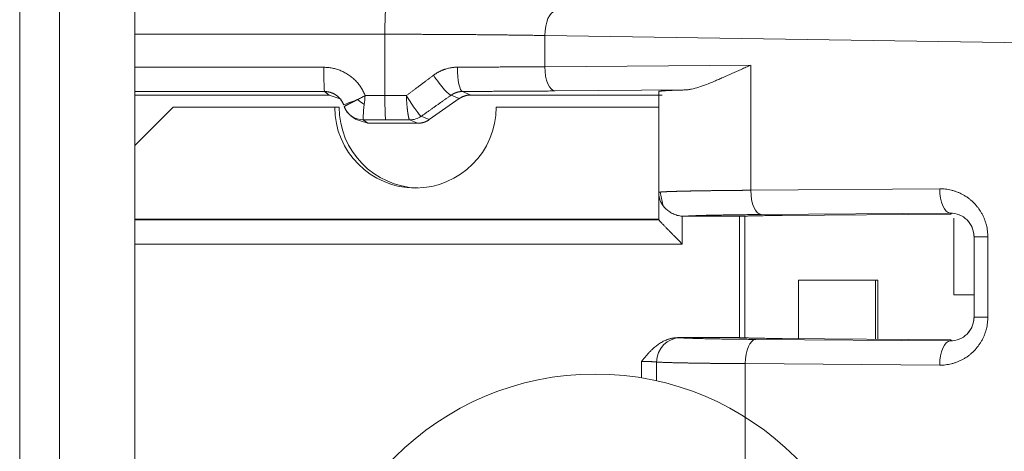
# Model space of a CAD drawing. Units: inches. Extents: x 94 to 9501, y 101 to 750.
# Drawn here: x 644 to 644, y 178 to 178 of the extents above; entities that cross this region are included whole.
import ezdxf

# ---------------------------------------------------------------- set-up
doc = ezdxf.new("R2010")
doc.units = ezdxf.units.IN
doc.header["$MEASUREMENT"] = 0
doc.layers.add('1', color=7, linetype='Continuous', true_color=0xffffff)

# ---------------------------------------------------------------- blocks, each defined once
blk = doc.blocks.new('IDU')
at = {"layer": '1', "color": 3, "linetype": 'Continuous', "lineweight": 13}
for p, q in [((9417.4417253181, 617.886417883922), (9417.4417253181, 618.746417883922)), ((9417.461453196576, 618.746417883922), (9417.461453196576, 617.886417883922)), ((9417.498667859867, 618.746417883922), (9417.498667859867, 617.886417883922)), ((9417.622481666194, 618.5160596344842), (9417.498669695407, 618.5160596344842)), ((9417.622481666194, 618.485717481342), (9417.622481666194, 618.5160596344842)), ((9418.11069904902, 618.5091315122261), (9417.701632467428, 618.515445147508)), ((9417.701632467428, 618.515445147508), (9417.701632467428, 618.5000246312194)), ((9417.701632467428, 618.5000246312194), (9417.80358762497, 618.5008111921173)), ((9417.80358762497, 618.5008111921173), (9417.80358762497, 618.4389085900401)), ((9417.498669306968, 618.499717481342), (9417.592257733944, 618.499717481342)), ((9417.498668364997, 618.4860225121074), (9417.594874392873, 618.4860225121074)), ((9417.592669218942, 618.4877193090001), (9417.49866844327, 618.4877193090001)), ((9417.594874392873, 618.4860225121074), (9417.592669218942, 618.4877193090001)), ((9417.600904717832, 618.483996603728), (9417.594874392873, 618.4860225121074)), ((9417.612736864345, 618.485717481342), (9417.622481666194, 618.485717481342)), ((9417.659253776614, 618.4842143079904), (9417.655264053614, 618.4859381045915)), ((9417.660917983967, 618.4877797789907), (9417.664985173853, 618.4860225121074)), ((9417.664985173853, 618.4860225121074), (9417.759774887649, 618.4860225121074)), ((9417.770919425575, 618.4885211796911), (9417.7067930005, 618.4880264588776)), ((9417.7580399052, 618.4877689761024), (9417.7580399052, 618.4375286519954)), ((9417.644433504343, 618.4738307162244), (9417.659253776614, 618.4842143079904)), ((9417.517687518752, 618.4800225325074), (9417.498667237456, 618.4609906575074)), ((9417.597638784913, 618.4800225325074), (9417.517687518752, 618.4800225325074)), ((9417.597638784913, 618.4800225325074), (9417.599872355326, 618.4800225325074)), ((9417.605663019744, 618.4757924306491), (9417.607871698667, 618.4740929368002)), ((9417.758038745826, 618.4800225325074), (9417.677590051075, 618.4800225325074)), ((9417.613960360275, 618.4720225121074), (9417.607844698905, 618.474113771891)), ((9417.611755186343, 618.4737193090001), (9417.613960360275, 618.4720225121074)), ((9417.622893151192, 618.4737193090001), (9417.611755186343, 618.4737193090001)), ((9417.613960360275, 618.4720225121074), (9417.638702107104, 618.4720225121074)), ((9417.638702107104, 618.4720225121074), (9417.63476387621, 618.4737240610689)), ((9417.64049527345, 618.4755322651858), (9417.644433504343, 618.4738307162244)), ((9417.758076263099, 618.4370758324088), (9417.758076263099, 618.4242420300155)), ((9417.758753797974, 618.4380179538362), (9417.760190488445, 618.4310920777939)), ((9417.80358762497, 618.4389085900401), (9417.897112549228, 618.4396301136018)), ((9417.9022730823, 618.42763194126), (9417.808748158042, 618.4269104176983)), ((9417.902813824465, 618.4270911990957), (9417.81913016278, 618.426445598641)), ((9417.902813824465, 618.4270911990957), (9417.9022730823, 618.42763194126)), ((9417.498668323013, 618.4243257152148), (9417.758078090757, 618.4243257152148)), ((9417.498672117665, 618.4247804066451), (9417.75807217598, 618.4246220012709)), ((9417.769657469138, 618.4260633996688), (9417.769657469138, 618.4123275428728)), ((9417.797929287633, 618.4260225121075), (9417.770649884964, 618.4260225121075)), ((9417.797929287633, 618.3660225121074), (9417.797929287633, 618.4260225121075)), ((9417.80068709176, 618.4260985284632), (9417.80068709176, 618.3659270239502)), ((9417.904013711408, 618.4251827749249), (9417.904013711408, 618.3871827553648)), ((9417.769657469138, 618.4123275428728), (9417.498670570832, 618.4123275428728)), ((9417.920910678818, 618.415817366086), (9417.914078520853, 618.415817366086)), ((9417.914080348512, 618.3762276581289), (9417.914080348512, 618.415817366086)), ((9417.920910678818, 618.415817366086), (9417.920910678818, 618.3762276581289)), ((9417.865248348764, 618.3945030528819), (9417.82727147779, 618.3945030528819)), ((9417.82727147779, 618.3945030528819), (9417.82727147779, 618.3655361983764)), ((9417.86640701304, 618.3945030528819), (9417.865248348764, 618.3945030528819)), ((9417.865248348764, 618.3652430735838), (9417.865248348764, 618.3945030528819)), ((9417.86640701304, 618.3945030528819), (9417.86640701304, 618.3652343235899)), ((9417.904013711408, 618.3871827553648), (9417.914081145715, 618.3871827553648)), ((9417.920910678818, 618.3762276581289), (9417.914078520853, 618.3762276581289)), ((9417.767671873477, 618.3660225121074), (9417.797929287633, 618.3660225121074)), ((9417.806034748659, 618.3651555398541), (9417.9022730823, 618.3644130829549)), ((9417.81913016278, 618.3655994255739), (9417.902813824465, 618.3649538251192)), ((9417.9022730823, 618.3644130829549), (9417.902813824465, 618.3649538251192)), ((9417.749445514195, 618.3461338972813), (9417.749445514195, 618.3542301449501)), ((9417.75699906164, 618.3539639410387), (9417.75699906164, 618.3446692962837)), ((9417.897112549228, 618.352414910613), (9417.800874215585, 618.3531573675122)), ((9417.800874215585, 618.3531573675122), (9417.800874215585, 618.0628876567026))]:
    blk.add_line(p, q, dxfattribs=at)
blk.add_circle((9417.726546253714, 618.2080225121074), 0.14, dxfattribs=at)
for centre, major_axis, ratio, start_param, end_param in [((9417.622900460154, 618.5160596344842), (0, -0.012), 0.03489949670250104, 3.176499238629122, 4.71238898038469), ((9417.706800309461, 618.515445147508), (-0.0001851889260793688, -0.01199857095914582), 0.430611727827815, 3.180246928344813, 4.719035050953373), ((9417.706800309461, 618.5000246312194), (9.257452127873567e-05, -0.01199964290960402), 0.4306430643323122, 4.709066679117536, 6.263858515756557), ((9417.592676527904, 618.499717481342), (0, -0.012), 0.03489949670250104, 4.71238898038469, 6.265732014660222), ((9417.648393685891, 618.4957664319929), (0.006922405472077374, -0.009802056033310217), 0.1272435401171185, 4.622767798328083, 6.245413112786302), ((9417.660925292928, 618.4997779513326), (3.860825349202749e-05, -0.01199993789162103), 0.2142608574043522, 4.711699623801277, 6.265327893174189), ((9417.622900460154, 618.485717481342), (0, -0.012), 0.03489949670250104, 4.71238898038469, 6.265732014660222), ((9417.613334025267, 618.4852441291926), (-0.01127711483712359, -0.004102033757823921), 0.01193633086418506, 5.113139525665233, 6.29853503322904), ((9417.612593292972, 618.4849980791527), (-0.008244931217273049, 0.005658719751183689), 0.3200334942586577, 1.332808207612573, 1.748425260334516), ((9417.637614417994, 618.4800225325074), (0, -0.04), 0.9993908270190958, 4.71238898038469, 7.853981633974483), ((9417.639847988406, 618.4800225325074), (0, -0.04), 0.9993908270190958, 4.71238898038469, 6.255250374503094), ((9417.611761277145, 618.4837177859516), (0.006098257400882033, 0.00792535530260868), 0.999590462923072, 2.575504901843347, 3.797022096202725), ((9417.634765862711, 618.4837236060728), (-0.001828946892699321, -0.00983132510212563), 0.9954526315426162, 0.1841395042971272, 0.7941388303882682), ((9417.634769967013, 618.4837225380204), (0.003966225006222813, 0.009179818037412989), 0.9990314475060899, 3.549170648881869, 4.159939844741583), ((9417.77005026195, 618.4378408803973), (-0.008485281374238571, -0.008485281374238571), 0.9996954598818877, 5.497634850534256, 5.624331180185071), ((9417.808755467006, 618.4389085900401), (-9.2574521278581e-05, 0.01199964290960402), 0.4306430643323123, 1.567474025527743, 3.122265862166763), ((9417.902280391263, 618.4396301136018), (-9.2574521278581e-05, 0.01199964290960402), 0.4306430643323123, 1.567474025527742, 3.122265862166985), ((9417.768748176766, 618.3539639410387), (-0.000996819184212199, -0.01195852631029369), 0.9789522132543619, 3.227158388182813, 4.793810465036861), ((9417.80604205762, 618.3531573675122), (-9.257452127871907e-05, -0.01199964290960402), 0.4306430643323123, 3.160919445013044, 4.71571128165189), ((9417.902280391263, 618.3524149106133), (-9.257452127871907e-05, -0.01199964290960402), 0.4306430643323122, 3.160919445013041, 4.715711281651843)]:
    blk.add_ellipse(centre, major_axis=major_axis, ratio=ratio, start_param=start_param, end_param=end_param, dxfattribs=at)
for points, degree, knots in [([(9417.701632467428, 618.515445147508), (9417.70120042667, 618.5154521745433), (9417.700336556338, 618.515466225179), (9417.699035512313, 618.5154868459176), (9417.697731126782, 618.5155071267936), (9417.69642306943, 618.5155270355415), (9417.695111521514, 618.5155465808006), (9417.693796527336, 618.5155657602575), (9417.692478167883, 618.5155845745318), (9417.691156514322, 618.5156030234574), (9417.68983164046, 618.5156211070789), (9417.68850361939, 618.5156388253845), (9417.687172524391, 618.5156561783772), (9417.685838428677, 618.5156731660561), (9417.68450140546, 618.5156897884216), (9417.683161527932, 618.5157060454735), (9417.681818869261, 618.5157219372119), (9417.680473502587, 618.5157374636368), (9417.67912550102, 618.5157526247482), (9417.677774937629, 618.515767420546), (9417.67642188545, 618.5157818510303), (9417.675066417472, 618.5157959162011), (9417.673708606639, 618.5158096160584), (9417.672348525837, 618.5158229506021), (9417.670986247906, 618.5158359198323), (9417.669621845615, 618.515848523749), (9417.66825539168, 618.5158607623522), (9417.666886958743, 618.5158726356418), (9417.66551661938, 618.515884143618), (9417.664144446086, 618.5158952862805), (9417.662770511282, 618.5159060636296), (9417.661394887306, 618.5159164756651), (9417.660017646407, 618.5159265223872), (9417.658638860743, 618.5159362037957), (9417.657258602385, 618.5159455198907), (9417.655876943296, 618.5159544706721), (9417.654493955346, 618.51596305614), (9417.653109710298, 618.5159712762944), (9417.651724279804, 618.5159791311353), (9417.650337735404, 618.5159866206627), (9417.648950148523, 618.5159937448765), (9417.647561590467, 618.5160005037768), (9417.646172132421, 618.5160068973636), (9417.644781845436, 618.5160129256368), (9417.64339080044, 618.5160185885966), (9417.641999068224, 618.5160238862428), (9417.640606719442, 618.5160288185755), (9417.639213824608, 618.5160333855946), (9417.637820454092, 618.5160375873003), (9417.636426678115, 618.5160414236923), (9417.63503256675, 618.5160448947714), (9417.63363818991, 618.5160480005344), (9417.632243617365, 618.5160507409937), (9417.630848918672, 618.516053116103), (9417.629454163423, 618.5160551260345), (9417.62805942029, 618.5160567701462), (9417.626664760592, 618.5160580508328), (9417.625270244953, 618.5160589591633), (9417.623875973062, 618.516059528444), (9417.622946357844, 618.5160595991434), (9417.622481666194, 618.5160596344842)], 3, [0, 0, 0, 0, 0.01748436945911064, 0.03496019251977533, 0.05242747025425158, 0.06988620373642952, 0.08733639404173262, 0.1047780422471744, 0.1222111494313694, 0.1396357166745118, 0.1570517450583661, 0.1744592356663109, 0.1918581895833115, 0.209248607895914, 0.2266304916923172, 0.2440038420622469, 0.2613686600971056, 0.2787249468898785, 0.2960727035351337, 0.3134119311291148, 0.3307426307696367, 0.3480648035561595, 0.3653784505897427, 0.3826835729731182, 0.3999801718105973, 0.4172682482081572, 0.4345478032734033, 0.4518188381155805, 0.4690813538455608, 0.4863353515759019, 0.5035808324207649, 0.5208177974959928, 0.5380462479190726, 0.5552661848091425, 0.5724776092870207, 0.5896805224751697, 0.6068749254977212, 0.6240608194804816, 0.6412382055509359, 0.6584070848382473, 0.6755674584732582, 0.6927193275884501, 0.7098626933180706, 0.7269975567979765, 0.7441239191657861, 0.7612417815607466, 0.7783511451238636, 0.7954520109977873, 0.8125443803269186, 0.8296282542573494, 0.8467036339368744, 0.8637705205149989, 0.8808289151429833, 0.8978788189737502, 0.9149202331620054, 0.931953158864118, 0.9489775972382415, 0.9659935494442362, 0.983001016643718, 1, 1, 1, 1]), ([(9417.658354149944, 618.4997779513326), (9417.658830125976, 618.4997795942709), (9417.659782440025, 618.499782881397), (9417.661208468102, 618.4997880617872), (9417.66263329337, 618.4997934272719), (9417.66405662474, 618.4997989956847), (9417.665478435967, 618.4998047622419), (9417.66689862949, 618.4998107282265), (9417.668317126614, 618.4998168932946), (9417.669733843324, 618.4998232575382), (9417.67114869678, 618.4998298209326), (9417.672561603578, 618.4998365834847), (9417.673972480232, 618.4998435451924), (9417.675381243032, 618.4998507060563), (9417.67678780811, 618.4998580660765), (9417.67819209141, 618.4998656252527), (9417.679594008714, 618.4998733835849), (9417.680993475635, 618.4998813410734), (9417.682390407628, 618.499889497718), (9417.683784719993, 618.4998978535186), (9417.685176327883, 618.4999064084753), (9417.6865651463, 618.4999151625882), (9417.68795109011, 618.4999241158573), (9417.689334074055, 618.4999332682821), (9417.690714012697, 618.4999426198644), (9417.692090820672, 618.4999521705979), (9417.69346441174, 618.4999619205062), (9417.694834702394, 618.4999718695004), (9417.696201598375, 618.4999820179131), (9417.697565045102, 618.4999923645017), (9417.698924839257, 618.5000029139084), (9417.700281332784, 618.5000136487898), (9417.701181977487, 618.5000209695014), (9417.701632467428, 618.5000246312194)], 3, [0, 0, 0, 0, 0.03189414809263927, 0.06381255187930503, 0.09575521192764357, 0.1277221288039328, 0.1597133030732459, 0.1917287352992941, 0.2237684260445854, 0.2558323758702769, 0.2879205853363158, 0.3200330550013039, 0.3521697854226739, 0.3843307771565032, 0.4165160307576525, 0.4487255467797687, 0.4809593257751675, 0.5132173682949641, 0.5454996748890365, 0.57780624610599, 0.6101370824932361, 0.6424921845969003, 0.6748715529619407, 0.7072751881320398, 0.7397030906496632, 0.7721552610561276, 0.8046316998914257, 0.8371324076944412, 0.8696573850027699, 0.9022066323528606, 0.9347801502799425, 0.9673779393180497, 1, 1, 1, 1]), ([(9417.770919425575, 618.4885211796911), (9417.77143979491, 618.4885348597671), (9417.771974582534, 618.488579520786), (9417.773073061247, 618.4887217344182), (9417.77363767613, 618.4888195150894), (9417.775369093468, 618.4891807225723), (9417.77656038146, 618.4895080912049), (9417.779017420755, 618.4902860154243), (9417.78028315252, 618.4907370252095), (9417.782890039667, 618.4917319743749), (9417.784231185533, 618.4922761110661), (9417.786300928201, 618.4931460738587), (9417.78700144672, 618.4934454784197), (9417.788417716274, 618.4940581952859), (9417.790561715488, 618.4949967220215), (9417.792765452392, 618.4959835814129), (9417.795759235716, 618.4973279290421), (9417.797283851818, 618.4980144240665), (9417.799614833337, 618.49905648331), (9417.800791350459, 618.4995806101914), (9417.801984995935, 618.5001077681941), (9417.802784641468, 618.5004597035274), (9417.803187339538, 618.5006363269879), (9417.80358762497, 618.5008111921173)], 3, [0, 0, 0, 0, 0.06249999999999659, 0.06249999999999659, 0.1249999999999932, 0.1249999999999932, 0.2499999999999774, 0.2499999999999774, 0.3749999999999615, 0.3749999999999615, 0.4999999999999457, 0.4999999999999457, 0.5624999999999212, 0.5624999999999212, 0.6249999999998967, 0.7499999999999365, 0.7499999999999365, 0.8749999999999762, 0.8749999999999762, 0.9375000000000052, 0.9687500000000026, 0.9687500000000026, 1, 1, 1, 1]), ([(9417.646531879152, 618.495766431993), (9417.646655569795, 618.4958578038023), (9417.646902527778, 618.4960402347249), (9417.647279678236, 618.496302906052), (9417.647660850407, 618.4965568645018), (9417.648046569317, 618.4968013696648), (9417.64843668722, 618.4970366187636), (9417.648831235681, 618.4972625588165), (9417.649230198153, 618.4974792036923), (9417.649633570705, 618.4976865494244), (9417.650041345823, 618.4978845968496), (9417.650453516646, 618.4980733455618), (9417.650870076193, 618.4982527955028), (9417.651291016198, 618.4984229466501), (9417.651716332568, 618.498583798679), (9417.652289584408, 618.4987859960768), (9417.653013228917, 618.4990141867655), (9417.6538901904, 618.4992471858462), (9417.654772638974, 618.4994383229853), (9417.655660523948, 618.4995878563102), (9417.656553781784, 618.499694782691), (9417.657452434833, 618.4997628525255), (9417.658053111874, 618.4997729105878), (9417.658354149944, 618.4997779513326)], 3, [0, 0, 0, 0, 0.03605621730802977, 0.0719890416574535, 0.1078161172966868, 0.1435552450975078, 0.1792243576042348, 0.2148414931153887, 0.2504247689755963, 0.2859923542715943, 0.3215624421340981, 0.3571532218555747, 0.3927828510386084, 0.4284694279844701, 0.4642309645337854, 0.5000853595568501, 0.5719997465209209, 0.6434994726682565, 0.7147326276057085, 0.7858489662487603, 0.8569989811326852, 0.9283329516533518, 1, 1, 1, 1]), ([(9417.602058990471, 618.4811405125686), (9417.60202331791, 618.481235891709), (9417.601951974013, 618.4814266467179), (9417.601833957533, 618.4817084680797), (9417.601708026881, 618.4819867927811), (9417.601573502316, 618.482261071431), (9417.601430722685, 618.4825311260703), (9417.60127976378, 618.4827966841609), (9417.60112078157, 618.4830575037461), (9417.600953920086, 618.4833133402086), (9417.600779335913, 618.4835639554664), (9417.600597191456, 618.4838091157916), (9417.600407656553, 618.4840485926725), (9417.600210907838, 618.484282162854), (9417.600007128713, 618.484509608592), (9417.599796509132, 618.4847307178443), (9417.599579245441, 618.4849452844712), (9417.599355540191, 618.4851531084273), (9417.599125601946, 618.485353995948), (9417.598889645089, 618.4855477597301), (9417.59864788963, 618.4857342191068), (9417.598400560992, 618.4859132002157), (9417.5981478898, 618.4860845361612), (9417.597890111674, 618.4862480671703), (9417.597627467007, 618.4864036407412), (9417.59736020073, 618.4865511117856), (9417.5970885621, 618.4866903427644), (9417.59681280446, 618.4868212038152), (9417.596533184998, 618.4869435728743), (9417.596249964514, 618.4870573357894), (9417.595963407173, 618.4871623864287), (9417.595673780266, 618.4872586267703), (9417.595381353947, 618.4873459670297), (9417.595086400996, 618.4874243256082), (9417.594789196552, 618.4874936296744), (9417.594490017867, 618.4875538133463), (9417.594189144034, 618.48760482479), (9417.593886855771, 618.4876466000039), (9417.593583434995, 618.4876791609024), (9417.593279165147, 618.4877022494471), (9417.592974328772, 618.4877166933176), (9417.592770923382, 618.487718437096), (9417.592669218942, 618.4877193090001)], 3, [0, 0, 0, 0, 0.02500557669484138, 0.05001029553917959, 0.07501420165578555, 0.1000173401720836, 0.1250197562195284, 0.1500214949332874, 0.1750226014527169, 0.2000231209200267, 0.2250230984809932, 0.2500225792840356, 0.2750216084806191, 0.3000202312242157, 0.3250184926710752, 0.3500164379787498, 0.375014112307001, 0.4000115608169419, 0.4250088286706768, 0.4500059610315699, 0.4750030030635978, 0.4999999999311538, 0.5249969967991329, 0.5499940388322129, 0.5749911711947921, 0.5999884390509221, 0.6249858875639023, 0.6499835618959271, 0.6749815072081669, 0.6999797686600621, 0.7249783914096437, 0.749977420612687, 0.7749769014230476, 0.7999768789919562, 0.824977398467801, 0.8499785049964083, 0.8749802437203116, 0.8999826597784175, 0.9249857983059915, 0.9499897044348001, 0.9749944232917297, 1, 1, 1, 1]), ([(9417.608889631492, 618.4837678289532), (9417.609535222997, 618.4840786218122), (9417.61019159416, 618.484401293105), (9417.61148582063, 618.4850557669754), (9417.61212354893, 618.4853875035245), (9417.612736724195, 618.4857174266175)], 3, [0, 0, 0, 0, 0.5, 0.5, 1, 1, 1, 1]), ([(9417.634759771909, 618.4737251291212), (9417.634748967841, 618.4737281775172), (9417.6347272344, 618.4737343096645), (9417.634693695409, 618.4737569151389), (9417.634659282996, 618.4737897711553), (9417.634623983173, 618.473834160247), (9417.634587858867, 618.4738901134039), (9417.634550955321, 618.4739579719567), (9417.634513325691, 618.4740379587403), (9417.634475023882, 618.4741302914049), (9417.634436106271, 618.474235148291), (9417.63439663096, 618.4743526745507), (9417.634356657682, 618.4744829775266), (9417.634316247495, 618.4746261252899), (9417.634275462493, 618.4747821446081), (9417.634234365498, 618.4749510193993), (9417.634193019707, 618.475132689427), (9417.634151488419, 618.4753270493427), (9417.634109834384, 618.4755339480669), (9417.63406812052, 618.4757531885955), (9417.634026405485, 618.4759845280091), (9417.633984758493, 618.4762276785882), (9417.633943202016, 618.4764823066898), (9417.633901924615, 618.4767480419184), (9417.633860483038, 618.4770244496784), (9417.63383302174, 618.4772227601504), (9417.63381548508, 618.477343281745), (9417.6338084083, 618.4773911674147), (9417.633797576127, 618.4774653720818), (9417.633782992698, 618.4775665192342), (9417.633764771113, 618.4776954302276), (9417.633743014754, 618.4778530986252), (9417.633717868634, 618.4780406624656), (9417.633689502, 618.4782593668074), (9417.633658116776, 618.4785105186644), (9417.6336239467, 618.478795432834), (9417.633587259073, 618.4791153688105), (9417.633548354795, 618.4794714589925), (9417.633507567727, 618.4798646292064), (9417.633465262692, 618.4802955133546), (9417.633421832028, 618.4807643649735), (9417.6333776903, 618.481270969516), (9417.633333267657, 618.4818145621518), (9417.633288999361, 618.4823937567382), (9417.633245321666, 618.4830064919018), (9417.633202634355, 618.4836500008403), (9417.633161388354, 618.4843208080074), (9417.633121680326, 618.4850147653074), (9417.633097312832, 618.4854849416214), (9417.633084990612, 618.4857227016171)], 3, [0, 0, 0, 0, 0.01891734813679738, 0.03805409997877635, 0.05740553807608192, 0.07696644704176718, 0.09673110811516661, 0.116693296063178, 0.1368462785978164, 0.1571828184734924, 0.1776951784098957, 0.1983751289616661, 0.2192139594327328, 0.2402024918999983, 0.2613310983825907, 0.2825897211535616, 0.303967896157101, 0.325454779452513, 0.3470391765684232, 0.3687095746103321, 0.3904541769257573, 0.4122609400939629, 0.4341176129725581, 0.4560117775026103, 0.4779308909446429, 0.4998623291979188, 0.5015141126602572, 0.5050983071588022, 0.5106147383434524, 0.5180628419042234, 0.5274412943962588, 0.5387475136095342, 0.5519770323870028, 0.5671227505857751, 0.5841740729054401, 0.6031159445955461, 0.6239278025751367, 0.6465824661936153, 0.671044999534447, 0.697271585438924, 0.7252084596908069, 0.7547909612326008, 0.7859427598467589, 0.8185753252558056, 0.852587699924512, 0.8878666309872411, 0.9242871040915621, 0.961713303568505, 1, 1, 1, 1]), ([(9417.640464361357, 618.4755342544902), (9417.640158471237, 618.4755848521005), (9417.639148043876, 618.4767766667956), (9417.636414959861, 618.4805615630266), (9417.63469736266, 618.4831418487875), (9417.633084990635, 618.4857227016171)], 3, [0, 0, 0, 0, 0.5, 0.5, 1, 1, 1, 1]), ([(9417.660917983967, 618.4877797789907), (9417.660813820286, 618.487778081953), (9417.660606179355, 618.487774699061), (9417.660294964679, 618.4877569530398), (9417.659985636035, 618.4877300932079), (9417.659678417644, 618.4876933662119), (9417.659373623963, 618.4876471688686), (9417.659071534385, 618.4875916031663), (9417.658772426277, 618.4875268590836), (9417.658476566035, 618.4874531124842), (9417.658184211294, 618.4873705516698), (9417.657895610204, 618.4872793697899), (9417.657611001505, 618.487179766354), (9417.657330614462, 618.4870719461944), (9417.657054668582, 618.4869561196167), (9417.656783374508, 618.4868325003767), (9417.656516930518, 618.4867013111292), (9417.656255535378, 618.4865627614453), (9417.655999340794, 618.4864171271944), (9417.65574862723, 618.4862644553409), (9417.655503154154, 618.4861056532236), (9417.655343582623, 618.4859938341879), (9417.655264053614, 618.4859381045915)], 3, [0, 0, 0, 0, 0.05319259743418361, 0.1060346595840835, 0.1585283977380741, 0.2106760674984307, 0.2624799696767719, 0.3139424511950539, 0.3650659059998917, 0.415852775983356, 0.466305551912689, 0.5164267743670106, 0.5662190346798103, 0.6156849758873669, 0.6648272936809898, 0.7136487373623556, 0.7621521108005812, 0.8103402733899562, 0.8582161410064205, 0.9057826869613305, 0.9530429429506453, 1, 1, 1, 1]), ([(9417.602365414814, 618.4802981054316), (9417.602385405828, 618.4803277222477), (9417.602411849091, 618.4803479724781), (9417.602448279209, 618.4803733883077), (9417.60249500191, 618.4804040867124), (9417.602552234064, 618.4804401388678), (9417.602620203957, 618.4804816234864), (9417.6026991229, 618.4805286119141), (9417.60278919177, 618.4805811717542), (9417.60289059805, 618.4806393654521), (9417.60300351541, 618.480703250242), (9417.603128102595, 618.4807728777182), (9417.603264502479, 618.4808482935048), (9417.603412841063, 618.4809295368931), (9417.60357322649, 618.4810166404878), (9417.603745748027, 618.4811096298479), (9417.603930475078, 618.4812085231296), (9417.60412745617, 618.4813133307307), (9417.604336717966, 618.481424054937), (9417.604558264266, 618.4815406895721), (9417.604792075039, 618.481663219653), (9417.605038105454, 618.481791621052), (9417.605296284937, 618.4819258601646), (9417.605566516255, 618.4820658935903), (9417.605848674595, 618.4822116678117), (9417.606142606784, 618.4823631189352), (9417.606448130156, 618.4825201722508), (9417.606765032906, 618.482682742549), (9417.607093069006, 618.4828507316502), (9417.607431973895, 618.4830240365409), (9417.607781401985, 618.4832025175647), (9417.608141159513, 618.4833861174809), (9417.608510323013, 618.4835744112335), (9417.608762884844, 618.4837031980547), (9417.608889631492, 618.4837678289532)], 3, [0, 0, 0, 0, 0.09973133737778324, 0.1252434556627134, 0.1509880131336789, 0.1769653555152089, 0.2031758193033251, 0.2296197320776136, 0.2562974128010571, 0.2832091721075659, 0.3103553125783054, 0.3377361290072135, 0.3653519086556196, 0.3932029314976384, 0.4212894704553902, 0.4496117916254085, 0.4781701544965485, 0.5069648121591287, 0.5359960115065469, 0.5652639934289408, 0.59476899300007, 0.6245112396565812, 0.6544909573712514, 0.6847083648193066, 0.7151636755390224, 0.7458570980863656, 0.7767888361837352, 0.8079590888640408, 0.8393680506087494, 0.871015911481659, 0.9029028572577351, 0.9350290695472474, 0.967394725915823, 1, 1, 1, 1]), ([(9417.611755186343, 618.4737193090001), (9417.61167721656, 618.4737607217712), (9417.611684231624, 618.4745243790718), (9417.611865471898, 618.4772411081166), (9417.612039213918, 618.4791869615835), (9417.61226765708, 618.4814010682061)], 3, [0, 0, 0, 0, 0.5, 0.5, 1, 1, 1, 1]), ([(9417.7580517057, 618.4378412878525), (9417.758044850229, 618.4378485695237), (9417.758037033069, 618.4378554972815), (9417.75803805801, 618.4378669725673), (9417.758048369322, 618.4378803352986), (9417.758067370703, 618.4378933328712), (9417.758095969897, 618.4379062520688), (9417.758134126443, 618.4379190926792), (9417.758181718038, 618.4379318547587), (9417.758238643302, 618.4379445382926), (9417.758304794446, 618.4379571432848), (9417.758380064599, 618.4379696697342), (9417.758464345907, 618.437982117641), (9417.758557530087, 618.4379944870053), (9417.75865950833, 618.438006777827), (9417.758770171371, 618.4380189901061), (9417.758889409517, 618.4380311238427), (9417.759017112685, 618.4380431790368), (9417.759153170437, 618.4380551556883), (9417.759297472014, 618.4380670537972), (9417.759449906373, 618.4380788733637), (9417.759610362215, 618.4380906143875), (9417.759778728025, 618.4381022768689), (9417.7599548921, 618.4381138608078), (9417.760138742584, 618.4381253662041), (9417.760330167494, 618.4381367930579), (9417.760529054756, 618.4381481413692), (9417.760735292235, 618.438159411138), (9417.760948767764, 618.4381706023644), (9417.761169369167, 618.4381817150482), (9417.761396984302, 618.4381927491896), (9417.761631501076, 618.4382037047885), (9417.761872807476, 618.4382145818449), (9417.7621207916, 618.438225380359), (9417.762375341677, 618.4382361003304), (9417.7626363461, 618.4382467417595), (9417.762903693447, 618.4382573046462), (9417.763177272507, 618.4382677889903), (9417.763456972301, 618.4382781947921), (9417.763742682113, 618.4382885220514), (9417.764034291506, 618.4382987707684), (9417.764331690349, 618.4383089409429), (9417.764634768837, 618.438319032575), (9417.764943417516, 618.4383290456648), (9417.765257527299, 618.438338980212), (9417.765576989488, 618.4383488362171), (9417.765901695799, 618.4383586136796), (9417.766231538377, 618.4383683125999), (9417.766566409813, 618.4383779329778), (9417.766906203171, 618.4383874748132), (9417.767250811994, 618.4383969381065), (9417.767600130333, 618.4384063228573), (9417.767954052759, 618.4384156290658), (9417.768312474378, 618.4384248567321), (9417.768675290848, 618.438434005856), (9417.7690423984, 618.4384430764376), (9417.769413693844, 618.438452068477), (9417.769789074593, 618.438460981974), (9417.770168438668, 618.4384698169288), (9417.77055168472, 618.4384785733413), (9417.770938712038, 618.4384872512115), (9417.771329420562, 618.4384958505397), (9417.771723710905, 618.4385043713254), (9417.772121484346, 618.438512813569), (9417.772522642861, 618.4385211772703), (9417.772927089121, 618.4385294624295), (9417.77333472651, 618.4385376690465), (9417.77374545913, 618.4385457971213), (9417.774159191815, 618.4385538466539), (9417.77457583014, 618.4385618176444), (9417.774995280428, 618.4385697100927), (9417.77541744976, 618.4385775239989), (9417.775842245981, 618.438585259363), (9417.776269577711, 618.4385929161849), (9417.776699354352, 618.4386004944648), (9417.777131486093, 618.4386079942026), (9417.77756588392, 618.4386154153983), (9417.778002459616, 618.4386227580519), (9417.778441125778, 618.4386300221636), (9417.77888179581, 618.4386372077331), (9417.779324383937, 618.4386443147607), (9417.779768805207, 618.4386513432462), (9417.780214975495, 618.4386582931897), (9417.780662811512, 618.4386651645914), (9417.781112230798, 618.438671957451), (9417.781563151739, 618.4386786717687), (9417.782015493563, 618.4386853075443), (9417.78246917634, 618.4386918647782), (9417.782924120995, 618.4386983434702), (9417.783380249299, 618.4387047436201), (9417.783837483878, 618.4387110652283), (9417.784295748215, 618.4387173082946), (9417.784754966646, 618.4387234728191), (9417.785215064368, 618.4387295588017), (9417.785675967436, 618.4387355662426), (9417.786137602763, 618.4387414951417), (9417.786599898125, 618.438747345499), (9417.787062782156, 618.4387531173146), (9417.787526184351, 618.4387588105884), (9417.787990035062, 618.4387644253205), (9417.788454265507, 618.4387699615111), (9417.788918807755, 618.4387754191598), (9417.789383594738, 618.438780798267), (9417.789848560242, 618.4387860988326), (9417.790313638907, 618.4387913208565), (9417.790778766228, 618.4387964643388), (9417.791243878552, 618.4388015292797), (9417.791708913071, 618.438806515679), (9417.79217380783, 618.4388114235367), (9417.792638501713, 618.438816252853), (9417.793102934447, 618.4388210036278), (9417.793567046601, 618.4388256758613), (9417.794030779576, 618.4388302695533), (9417.794494075608, 618.4388347847039), (9417.79495687776, 618.4388392213132), (9417.795419129925, 618.438843579381), (9417.795880776814, 618.4388478589077), (9417.796341763955, 618.4388520598931), (9417.796802037694, 618.4388561823372), (9417.797261545185, 618.4388602262402), (9417.797720234386, 618.438864191602), (9417.798178054061, 618.4388680784225), (9417.798634953764, 618.438871886702), (9417.799090883846, 618.4388756164404), (9417.799545795437, 618.438879267638), (9417.79999964047, 618.4388828402939), (9417.800452371592, 618.4388863344107), (9417.80090394244, 618.4388897499801), (9417.801354306606, 618.4388930870323), (9417.80180342146, 618.4388963454563), (9417.802251233952, 618.4388995256621), (9417.802697733116, 618.438902626134), (9417.803142755882, 618.4389056524773), (9417.803439641904, 618.4389076128773), (9417.80358762497, 618.4389085900401)], 3, [0, 0, 0, 0, 0.009767969643455818, 0.01950246963637949, 0.02920349998884153, 0.03887106071107482, 0.0485051518134676, 0.05810577330655474, 0.06767292520105106, 0.07720660750781537, 0.08670682023787471, 0.09617356340243129, 0.1056068370128416, 0.1150066410806459, 0.1243729756175454, 0.1337058406354301, 0.1430052361463562, 0.1522711621625663, 0.1615036186964739, 0.1707026057606993, 0.1798681233680243, 0.1890001715314426, 0.1980987502641249, 0.2071638595794491, 0.2161954994909769, 0.225193670012484, 0.234158371157946, 0.2430896029415383, 0.2519873653776535, 0.2608516584808921, 0.2696824822660732, 0.2784798367482306, 0.287243721942623, 0.2959741378647274, 0.3046710845302534, 0.3133345619551499, 0.3219645701555818, 0.3305611091479709, 0.339124178948971, 0.3476537795754762, 0.3561499110446426, 0.3646125733738728, 0.3730417665808218, 0.3814374906834123, 0.3897997456998291, 0.3981285316485205, 0.4064238485482117, 0.4146856964179034, 0.4229140752768847, 0.43110898514472, 0.439270426041261, 0.4473983979866679, 0.4554929010013926, 0.4635539351061875, 0.4715815003221245, 0.4795755966705753, 0.487536224173235, 0.4954633828521374, 0.5033570727296209, 0.5112172938283784, 0.5190440461714333, 0.5268373297821527, 0.5345971446842736, 0.5423234909018706, 0.5500163684593813, 0.5576757773816298, 0.565301717693806, 0.5728941894214812, 0.5804531925906131, 0.5879787272275695, 0.5954707933590955, 0.602929391012376, 0.6103545202149844, 0.6177461809949429, 0.6251043733806826, 0.6324290974010894, 0.6397203530854969, 0.6469781404636833, 0.6542024595658901, 0.6613933104228422, 0.6685506930657363, 0.6756746075262552, 0.6827650538365801, 0.689822032029416, 0.6968455421379721, 0.7038355841959719, 0.7107921582376883, 0.7177152642979486, 0.724604902412113, 0.731461072616146, 0.7382837749465447, 0.7450730094404303, 0.7518287761355092, 0.7585510750701038, 0.7652399062831666, 0.7718952698142857, 0.7785171657036749, 0.785105593992251, 0.7916605547215817, 0.7981820479339209, 0.8046700736722388, 0.81112463198021, 0.8175457229022638, 0.8239333464835583, 0.8302875027700055, 0.8366081918083279, 0.842895413646008, 0.8491491683313656, 0.8553694559135454, 0.8615562764425251, 0.8677096299691669, 0.8738295165451866, 0.8799159362232534, 0.8859688890568977, 0.8919883751006404, 0.8979743944099506, 0.9039269470412702, 0.9098460330520628, 0.9157316525008121, 0.9215838054470683, 0.9274024919514525, 0.9331877120756629, 0.9389394658825635, 0.9446577534361525, 0.950342574801611, 0.9559939300453114, 0.9616118192348849, 0.9671962424392092, 0.9727471997284834, 0.9782646911742087, 0.983748716849243, 0.9891992768278571, 0.9946163711857272, 1, 1, 1, 1]), ([(9417.758147796163, 618.4363248195314), (9417.758181007934, 618.4360278661519), (9417.758226398837, 618.4357390047819), (9417.758341653787, 618.4351674799041), (9417.758411505967, 618.4348852709896), (9417.758658214512, 618.4340458174756), (9417.75887196481, 618.4334957371061), (9417.759405670577, 618.4324102786642), (9417.759727366929, 618.4318737690545), (9417.760469862269, 618.4308446455884), (9417.760891932563, 618.4303483958103), (9417.7616108039, 618.429634030567), (9417.761864804159, 618.4294009449662), (9417.762404554343, 618.4289458302899), (9417.76268836776, 618.428725566974), (9417.763575888574, 618.4280942085408), (9417.76421812736, 618.4277094447821), (9417.765272640132, 618.4271981265069), (9417.76564046907, 618.427038648517), (9417.766391466525, 618.4267523364381), (9417.766776652667, 618.4266244052833), (9417.767963465014, 618.4262902138953), (9417.768803985742, 618.4261331159394), (9417.769657540424, 618.4260633996688)], 3, [0, 0, 0, 0, 0.06249999999995368, 0.06249999999995368, 0.1249999999999074, 0.1249999999999074, 0.2499999999998147, 0.2499999999998147, 0.3749999999997221, 0.3749999999997221, 0.4999999999996294, 0.4999999999996294, 0.5624999999996763, 0.5624999999996763, 0.624999999999723, 0.624999999999723, 0.7499999999998046, 0.7499999999998046, 0.8124999999998535, 0.8124999999998535, 0.8749999999999022, 0.8749999999999022, 1, 1, 1, 1]), ([(9417.9022730823, 618.42763194126), (9417.905372652282, 618.4276811123187), (9417.90843511432, 618.4264363428763), (9417.912806455719, 618.4220622955183), (9417.91407938906, 618.4189692975531), (9417.914080348512, 618.415817366086)], 3, [0, 0, 0, 0, 0.5, 0.5, 1, 1, 1, 1]), ([(9417.910619076069, 618.4242510288354), (9417.911152670227, 618.4237273842908), (9417.912085294818, 618.4225785658872), (9417.913204955723, 618.4205082973476), (9417.91391542003, 618.418213718771), (9417.914070688184, 618.4166299401064), (9417.914078520853, 618.415817366086)], 3, [0, 0, 0, 0, 0.2686884098940938, 0.5218977462982324, 0.7636843371354194, 1, 1, 1, 1]), ([(9417.914080348512, 618.3762276581289), (9417.91407938906, 618.3730757266617), (9417.912806455719, 618.3699827286964), (9417.90843511432, 618.3656086813386), (9417.905372652282, 618.3643639118961), (9417.9022730823, 618.3644130829549)], 3, [0, 0, 0, 0, 0.5, 0.5, 1, 1, 1, 1]), ([(9417.914078520853, 618.3762276581289), (9417.914070688184, 618.3754150841085), (9417.91391542003, 618.3738313054439), (9417.913204955723, 618.3715367268674), (9417.912085294818, 618.3694664583278), (9417.911152670227, 618.3683176399242), (9417.910619076069, 618.3677939953795)], 3, [0, 0, 0, 0, 0.236315662864953, 0.4781022537024274, 0.7313115901063251, 1, 1, 1, 1]), ([(9417.749445514195, 618.3542301449501), (9417.751698408561, 618.3569886127968), (9417.755208169523, 618.3607484385738), (9417.762227686004, 618.3659733501764), (9417.767671873477, 618.3660225121074)], 2, [0, 0, 0, 0.25, 0.5, 1, 1, 1]), ([(9417.75699906164, 618.3539639410387), (9417.756979738377, 618.3539677693926), (9417.756941220627, 618.3539754005876), (9417.756872317166, 618.3539865876353), (9417.756795804407, 618.3539975354206), (9417.75671112889, 618.3540082283586), (9417.756618771962, 618.3540186705832), (9417.75651894581, 618.3540288609981), (9417.756411938482, 618.3540387998946), (9417.756298021579, 618.3540484871955), (9417.756177473944, 618.3540579229215), (9417.756050574633, 618.3540671070673), (9417.755917604043, 618.3540760396345), (9417.75577884292, 618.3540847206232), (9417.755634571946, 618.3540931500333), (9417.7554850712, 618.3541013278654), (9417.755330619695, 618.3541092541194), (9417.75517149491, 618.3541169287956), (9417.755007972353, 618.3541243518944), (9417.754840325159, 618.3541315234158), (9417.754668823683, 618.3541384433602), (9417.754493735147, 618.3541451117278), (9417.754315323282, 618.354151528519), (9417.754133848017, 618.3541576937337), (9417.75394956516, 618.3541636073726), (9417.753762726132, 618.3541692694357), (9417.753573577702, 618.3541746799234), (9417.753382361743, 618.354179838836), (9417.753189315017, 618.3541847461737), (9417.752994668974, 618.354189401937), (9417.752798649572, 618.3541938061262), (9417.752601477112, 618.3541979587415), (9417.752403366094, 618.3542018597833), (9417.752204525095, 618.3542055092521), (9417.752005156653, 618.3542089071481), (9417.751805457177, 618.3542120534718), (9417.751605616868, 618.3542149482236), (9417.751405819652, 618.3542175914037), (9417.751206243143, 618.3542199830132), (9417.751007058598, 618.35422212305), (9417.750808430905, 618.3542240115241), (9417.750610518544, 618.3542256484011), (9417.75041347372, 618.3542270338098), (9417.750217441897, 618.354228167278), (9417.750022563592, 618.3542290505461), (9417.749828967924, 618.3542296772116), (9417.749636796505, 618.3542300708392), (9417.7495090744, 618.3542301203241), (9417.749445514195, 618.3542301449501)], 3, [0, 0, 0, 0, 0.02556849645656041, 0.05096659922932675, 0.07619431882114668, 0.1012516659577711, 0.1261386515939698, 0.1508552869197488, 0.1754015833668706, 0.1997775526154524, 0.2239832066008168, 0.2480185575209096, 0.2718836178433761, 0.2955784003135362, 0.3191029179621906, 0.3424571841137521, 0.3656412123951339, 0.388655016744079, 0.4114986114189741, 0.434172011007823, 0.4566752304385056, 0.4790082849888628, 0.5011711902972777, 0.5231639623739491, 0.5449866176122822, 0.5666391728007418, 0.5881216451354737, 0.6094340522328284, 0.6305764121432667, 0.6515487433649072, 0.6723510648581917, 0.6929833960612344, 0.7134457569050392, 0.7337381678304389, 0.7538606498046767, 0.7738132243397866, 0.7935959135106507, 0.813208739974448, 0.8326517269911602, 0.8519248984442094, 0.8710282788630442, 0.889961893445416, 0.9087257680819726, 0.9273199293812353, 0.9457444046954742, 0.9639992221487835, 0.982084410665466, 1, 1, 1, 1]), ([(9417.800874215585, 618.3531573675122), (9417.800599988863, 618.353159185193), (9417.800049658354, 618.3531628329965), (9417.799227199961, 618.3531685391459), (9417.798403637778, 618.3531744399869), (9417.797579595219, 618.3531805513326), (9417.796755173807, 618.3531868689029), (9417.795930622053, 618.3531933938565), (9417.795106154406, 618.3532001258799), (9417.794282000283, 618.3532070650581), (9417.793458390797, 618.3532142113683), (9417.792635562368, 618.3532215648169), (9417.791813755732, 618.3532291254022), (9417.790993216222, 618.353236893125), (9417.790174193686, 618.3532448679852), (9417.789356942492, 618.3532530499829), (9417.788541721528, 618.3532614391181), (9417.787728794172, 618.3532700353912), (9417.786918428294, 618.3532788388021), (9417.78611089622, 618.3532878493511), (9417.785306474727, 618.353297067038), (9417.784505444995, 618.3533064918631), (9417.7837080926, 618.3533161238266), (9417.78291470746, 618.3533259629285), (9417.782125583815, 618.3533360091687), (9417.781341020178, 618.3533462625476), (9417.780561319285, 618.3533567230651), (9417.77978678806, 618.3533673907212), (9417.779017737554, 618.3533782655163), (9417.778254482886, 618.3533893474504), (9417.77749734319, 618.3534006365234), (9417.77674664154, 618.3534121327355), (9417.776002704893, 618.3534238360867), (9417.775265864004, 618.3534357465771), (9417.774536453351, 618.3534478642068), (9417.773814811055, 618.353460188976), (9417.77310127879, 618.3534727208846), (9417.77239620169, 618.3534854599328), (9417.771699928251, 618.3534984061205), (9417.771012810235, 618.353511559448), (9417.770335202556, 618.353524919915), (9417.76966746317, 618.353538487522), (9417.769009952955, 618.3535522622687), (9417.7683630356, 618.3535662441554), (9417.767727077466, 618.3535804331821), (9417.767102447451, 618.3535948293488), (9417.766489516867, 618.3536094326556), (9417.765888659282, 618.3536242431026), (9417.765300250376, 618.3536392606898), (9417.764724667788, 618.3536544854172), (9417.764162290956, 618.3536699172851), (9417.763613500945, 618.3536855562932), (9417.76307868029, 618.3537014024417), (9417.762558212798, 618.3537174557307), (9417.762052483391, 618.3537337161604), (9417.761561877895, 618.3537501837304), (9417.761086782855, 618.3537668584412), (9417.760627585352, 618.3537837402927), (9417.76018467272, 618.3538008292846), (9417.759758432623, 618.353818125418), (9417.75934925175, 618.3538356286895), (9417.758957519693, 618.3538533391127), (9417.758583613298, 618.3538712566352), (9417.758227954384, 618.3538893814549), (9417.757890791681, 618.3539077128283), (9417.757573019348, 618.3539262535502), (9417.75727309904, 618.3539449931156), (9417.75709055193, 618.3539576150738), (9417.75699906164, 618.3539639410387)], 3, [0, 0, 0, 0, 0.01239411351927134, 0.02487306380943881, 0.0374368512704241, 0.05008547629355691, 0.06281893926187682, 0.0756372405502867, 0.08854038052576332, 0.1015283595476066, 0.1146011779676198, 0.1277588361302365, 0.1410013343728226, 0.1543286730257357, 0.1677408524125753, 0.1812378728503221, 0.1948197346495151, 0.2084864381143817, 0.2222379835430086, 0.2360743712274984, 0.2499956014540786, 0.264001674503282, 0.2780925906500509, 0.2922683501639012, 0.306528953308981, 0.3208744003442695, 0.3353046915236712, 0.3498198270960987, 0.3644198073056409, 0.3791046323916252, 0.3938743025887443, 0.4087288181271651, 0.4236681792325909, 0.4386923861264403, 0.4538014390258322, 0.4689953381437811, 0.4842740836892014, 0.4996376758670724, 0.5150861148784431, 0.5306194009205859, 0.546237534187033, 0.5619405148676542, 0.5777283431487712, 0.5936010192131812, 0.6095585432402681, 0.6256009154060386, 0.641728135883236, 0.6579402048413456, 0.674237122446717, 0.6906188888625818, 0.7070855042491608, 0.7236369687636683, 0.7402732825604224, 0.7569944457908591, 0.7738004586036237, 0.7906913211446042, 0.8076670335569834, 0.8247275959812957, 0.8418730085554755, 0.8591032714149037, 0.8764183846924629, 0.8938183485185732, 0.9113031630212515, 0.928872828326128, 0.9465273445565258, 0.9642667118334785, 0.9820909302757712, 1, 1, 1, 1])]:
    blk.add_open_spline(points, degree=degree, knots=knots, dxfattribs=at)
for points, weights in [([(9417.592257733944, 618.499717481342), (9417.601612495533, 618.499717481342), (9417.609336084792, 618.4944374598035), (9417.612736864345, 618.485717481342)], [1, 0.883834778462224, 0.883834778462224, 1]), ([(9417.633084990635, 618.4857227016171), (9417.637585034887, 618.4890763956214), (9417.642069046056, 618.4924255867106), (9417.646531879152, 618.495766431993)], [1, 0.9996175303550859, 0.9996175303550859, 1]), ([(9417.622481666194, 618.485717481342), (9417.626021470614, 618.485717481342), (9417.629556743444, 618.4857192218429), (9417.633084990635, 618.4857227016171)], [1, 0.999764841104866, 0.999764841104866, 1]), ([(9417.655264053614, 618.4859381045915), (9417.65036309436, 618.4824769504169), (9417.645438145957, 618.4790069128385), (9417.64049527345, 618.4755322651858)], [1, 0.999589502125133, 0.999589502125133, 1]), ([(9417.664985173853, 618.4860225121074), (9417.66291820744, 618.4860225121074), (9417.660946936378, 618.4854005938736), (9417.659253776614, 618.4842143079904)], [1, 0.969154259928434, 0.969154259928434, 1]), ([(9417.7067930005, 618.4880264588776), (9417.692137844831, 618.4879133976781), (9417.67677896212, 618.4878308096436), (9417.660917983967, 618.4877797789907)], [1, 0.9956239960216909, 0.9956239960216909, 1]), ([(9417.758052089588, 618.4877453101687), (9417.757772085963, 618.4880253137943), (9417.762189616195, 618.4882916802804), (9417.770919425575, 618.4885211796911)], [1, 0.970929856625101, 0.970929856625101, 1]), ([(9417.634759771909, 618.4737251291212), (9417.630811744477, 618.4737212495493), (9417.62685516688, 618.4737193090001), (9417.622893151192, 618.4737193090001)], [1, 0.9997378143900699, 0.9997378143900699, 1]), ([(9417.644433504343, 618.4738307162244), (9417.64274034458, 618.4726444303412), (9417.640769073518, 618.4720225121074), (9417.638702107104, 618.4720225121074)], [1, 0.969154259928433, 0.969154259928433, 1]), ([(9417.920910678818, 618.415817366086), (9417.920910678818, 618.4298749859336), (9417.911054050039, 618.439737669116), (9417.897112549228, 618.4396301136018)], [1, 0.804809640382786, 0.804809640382786, 1]), ([(9417.808748158042, 618.4269104176983), (9417.787605079367, 618.4267473036455), (9417.773799297347, 618.4264255507142), (9417.770649884962, 618.4260225121075)], [1, 0.9198627314653991, 0.9198627314653991, 1]), ([(9417.758078090757, 618.4243257152148), (9417.757957101196, 618.4242047256529), (9417.762729149039, 618.4192600860897), (9417.769657469138, 618.4123275428728)], [1, 0.8088336327694551, 0.8088336327694551, 1]), ([(9417.797929287633, 618.4260225121075), (9417.801151359748, 618.4262150108112), (9417.808657534059, 618.4263648046875), (9417.81913016278, 618.426445598641)], [1, 0.941486047457955, 0.941486047457955, 1]), ([(9417.897112549228, 618.352414910613), (9417.911054050039, 618.3523073550988), (9417.920910678818, 618.3621700382813), (9417.920910678818, 618.3762276581289)], [1, 0.804809640382786, 0.804809640382786, 1]), ([(9417.767671873477, 618.3660225121074), (9417.768134724583, 618.3660030428618), (9417.768492054962, 618.3659828535126), (9417.768740867803, 618.3659621133805)], [1, 0.997204449276582, 0.997204449276582, 1]), ([(9417.768740867803, 618.3659621133805), (9417.773143299606, 618.365595142705), (9417.786501769539, 618.3653062323542), (9417.806034748659, 618.3651555398541)], [1, 0.93059262639396, 0.93059262639396, 1]), ([(9417.81913016278, 618.3655994255739), (9417.808657534059, 618.3656802195273), (9417.801151359748, 618.3658300134036), (9417.797929287633, 618.3660225121074)], [1, 0.941486047457955, 0.941486047457955, 1])]:
    blk.add_rational_spline(points, weights, degree=3, dxfattribs=at)
for points, degree in [([(9417.598750440242, 618.485654310172), (9417.601041535087, 618.4838679599034), (9417.60205691036, 618.4811420956256)], 2), ([(9417.61226765708, 618.4814010682061), (9417.612411537473, 618.482795541081), (9417.61256919097, 618.4842448098452), (9417.612736864345, 618.485717481342)], 3), ([(9417.602363205457, 618.480300145859), (9417.603338865456, 618.4776574741043), (9417.60553831626, 618.4758899677823)], 2), ([(9417.64049527345, 618.4755322651858), (9417.640464361357, 618.4755342544902)], 1), ([(9417.770649884966, 618.4260225169138), (9417.770318554773, 618.4260228093841), (9417.769987772788, 618.4260364271483), (9417.769657540424, 618.4260633996688)], 3)]:
    blk.add_open_spline(points, degree=degree, dxfattribs=at)

msp = doc.modelspace()

# ---------------------------------------------------------------- block references
msp.add_blockref('IDU', (-8773.621542261288, -440.659002721899))

doc.saveas('drawing.dxf')
